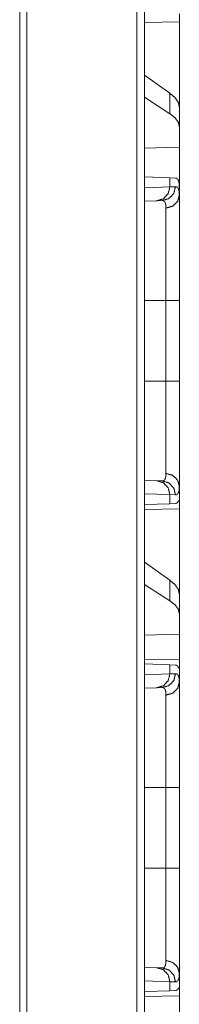
# Model space of a CAD drawing. Units: inches. Extents: x 111 to 168, y 46 to 169.
# Drawn here: x 120 to 121, y 81 to 85 of the extents above; entities that cross this region are included whole.
import ezdxf

# ---------------------------------------------------------------- set-up
doc = ezdxf.new("R2010")
doc.units = ezdxf.units.IN
doc.header["$MEASUREMENT"] = 0
doc.layers.add('cgm', color=7, linetype='Continuous', true_color=0xffffff)

msp = doc.modelspace()

# ---------------------------------------------------------------- linework, layer by layer
at = {"layer": 'cgm', "color": 7, "linetype": 'Continuous', "lineweight": 18}
for p, q in [((120.5963, 50.1692), (120.5963, 125.9079)), ((120.6239, 125.9129), (120.6239, 50.1642)), ((120.1747, 50.2435), (120.1747, 125.8336)), ((120.2004, 125.8386), (120.2004, 50.2385)), ((120.6239, 84.9942), (120.7492, 84.9964)), ((120.7492, 84.9964), (120.7492, 84.6913)), ((120.7151, 84.7398), (120.6239, 84.8053)), ((120.7151, 84.7398), (120.7151, 84.6662)), ((120.7151, 84.6662), (120.6239, 84.7252)), ((120.7492, 84.6201), (120.7492, 84.6913)), ((120.7492, 84.5462), (120.7492, 84.6201)), ((120.7492, 84.5462), (120.6239, 84.5425)), ((120.7492, 84.5462), (120.7492, 84.4025)), ((120.6239, 84.4391), (120.7151, 84.4359)), ((120.7151, 84.4359), (120.7151, 84.4034)), ((120.7151, 84.4359), (120.7352, 84.4352)), ((120.6239, 84.4003), (120.7151, 84.4034)), ((120.7151, 84.4034), (120.7355, 84.4041)), ((120.7492, 84.3735), (120.7492, 84.4025)), ((120.6685, 84.3535), (120.6239, 84.3519)), ((120.6879, 84.3542), (120.6685, 84.3535)), ((120.7492, 84.037), (120.7492, 83.9957)), ((120.6239, 83.9957), (120.7009, 83.9957)), ((120.7009, 83.7052), (120.7009, 83.9957)), ((120.7492, 83.9957), (120.7492, 83.7052)), ((120.6239, 83.7052), (120.7009, 83.7052)), ((120.6239, 83.349), (120.6685, 83.3475)), ((120.6685, 83.3475), (120.6879, 83.3468)), ((120.7492, 83.2755), (120.7492, 83.3274)), ((120.7151, 83.2975), (120.6239, 83.3007)), ((120.7151, 83.2975), (120.7151, 83.265)), ((120.7355, 83.2968), (120.7151, 83.2975)), ((120.7151, 83.265), (120.6239, 83.2619)), ((120.7352, 83.2657), (120.7151, 83.265)), ((120.7492, 83.2755), (120.7463, 83.2754)), ((120.6239, 83.2442), (120.7492, 83.2464)), ((120.7492, 83.2464), (120.7492, 82.9413)), ((120.7151, 82.9898), (120.6239, 83.0553)), ((120.7151, 82.9162), (120.6239, 82.9752)), ((120.7151, 82.9898), (120.7151, 82.9162)), ((120.7492, 82.8701), (120.7492, 82.9413)), ((120.7492, 82.7962), (120.7492, 82.8701)), ((120.7492, 82.7962), (120.6239, 82.7925)), ((120.7492, 82.7962), (120.7492, 82.7046)), ((120.7492, 82.7046), (120.6239, 82.7067)), ((120.6239, 82.6891), (120.7151, 82.6859)), ((120.7151, 82.6859), (120.7151, 82.6534)), ((120.7151, 82.6859), (120.7352, 82.6852)), ((120.6239, 82.6503), (120.7151, 82.6534)), ((120.7151, 82.6534), (120.7355, 82.6541)), ((120.7492, 82.6755), (120.7463, 82.6756)), ((120.7492, 82.6235), (120.7492, 82.6755)), ((120.6685, 82.6035), (120.6239, 82.6019)), ((120.6879, 82.6042), (120.6685, 82.6035)), ((120.6239, 82.2457), (120.7009, 82.2457)), ((120.7009, 81.9552), (120.7009, 82.2457)), ((120.7492, 82.2457), (120.7492, 81.9552)), ((120.6239, 81.9552), (120.7009, 81.9552)), ((120.6239, 81.599), (120.6685, 81.5975)), ((120.6685, 81.5975), (120.6879, 81.5968)), ((120.7151, 81.5475), (120.6239, 81.5507)), ((120.7492, 81.5255), (120.7492, 81.5774)), ((120.7151, 81.515), (120.6239, 81.5119)), ((120.7151, 81.5475), (120.7151, 81.515)), ((120.7355, 81.5468), (120.7151, 81.5475)), ((120.7352, 81.5157), (120.7151, 81.515)), ((120.7492, 81.5255), (120.7463, 81.5254)), ((120.6239, 81.4942), (120.7492, 81.4964)), ((120.7492, 81.4964), (120.7492, 81.1913))]:
    msp.add_line(p, q, dxfattribs=at)
for points in [[(120.7492, 85.0255), (120.7492, 84.9964)], [(120.7492, 83.2755), (120.7492, 83.2464)], [(120.7492, 82.7046), (120.7492, 82.6755)], [(120.7492, 81.5255), (120.7492, 81.4964)]]:
    msp.add_open_spline(points, degree=1, dxfattribs=at)
for points, knots in [([(120.7492, 84.6913), (120.7454, 84.7073), (120.734, 84.7236), (120.7151, 84.7398)], [0, 0, 0.26974, 0.593276, 1, 1]), ([(120.7492, 84.6201), (120.7454, 84.6359), (120.734, 84.6513), (120.7151, 84.6662)], [0, 0, 0.273316, 0.595488, 1, 1]), ([(120.7352, 84.4352), (120.7369, 84.435), (120.7386, 84.4346), (120.7393, 84.4342), (120.7401, 84.4339), (120.7408, 84.4334), (120.7415, 84.4329), (120.7439, 84.4303), (120.7458, 84.4267), (120.7473, 84.4221), (120.7483, 84.4166), (120.749, 84.41), (120.7492, 84.4025)], [0, 0, 0.045006, 0.088262, 0.10953, 0.130885, 0.152476, 0.174081, 0.265545, 0.370584, 0.493974, 0.638708, 0.806932, 1, 1]), ([(120.7151, 84.4034), (120.709, 84.3789), (120.692, 84.3607), (120.6685, 84.3535)], [0, 0, 0.33828, 0.67163, 1, 1]), ([(120.7355, 84.4041), (120.7292, 84.3796), (120.7119, 84.3614), (120.6879, 84.3542)], [0, 0, 0.335247, 0.668585, 1, 1]), ([(120.7355, 84.4041), (120.7388, 84.4037), (120.7416, 84.4024), (120.7439, 84.4001), (120.7459, 84.3967), (120.7473, 84.3924), (120.7484, 84.3871), (120.7486, 84.3856), (120.7487, 84.3841), (120.7489, 84.3825), (120.749, 84.3808), (120.7491, 84.3773), (120.7492, 84.3735)], [0, 0, 0.088492, 0.172529, 0.261435, 0.364369, 0.486585, 0.63237, 0.67264, 0.71474, 0.758134, 0.803249, 0.898429, 1, 1]), ([(120.7009, 84.3273), (120.7009, 84.3306), (120.7007, 84.3337), (120.7006, 84.3352), (120.7005, 84.3366), (120.7003, 84.338), (120.7001, 84.3393), (120.6992, 84.3439), (120.6978, 84.3477), (120.696, 84.3506), (120.6937, 84.3527), (120.6925, 84.3533), (120.6911, 84.3538), (120.6903, 84.354), (120.6896, 84.3541), (120.6892, 84.3541), (120.6888, 84.3542), (120.6886, 84.3542), (120.6883, 84.3542), (120.6882, 84.3542), (120.688, 84.3542), (120.688, 84.3542), (120.6879, 84.3542)], [0, 0, 0.099321, 0.192479, 0.236578, 0.279413, 0.320541, 0.360023, 0.503231, 0.624094, 0.726838, 0.817763, 0.861419, 0.905751, 0.928144, 0.951452, 0.963222, 0.975358, 0.981226, 0.99061, 0.993744, 0.996872, 0.998436, 1, 1]), ([(120.7492, 84.3735), (120.7428, 84.3509), (120.7252, 84.334), (120.7009, 84.3273)], [0, 0, 0.322036, 0.655374, 1, 1]), ([(120.7492, 84.3735), (120.7492, 84.3608), (120.7492, 84.3538), (120.7492, 84.35), (120.7492, 84.3462), (120.7492, 84.3297), (120.7492, 84.3116), (120.7492, 84.2917), (120.7492, 84.2811), (120.7492, 84.2672), (120.7492, 84.2615), (120.7492, 84.2528), (120.7492, 84.2469), (120.7492, 84.2225), (120.7492, 84.1969), (120.7492, 84.1703), (120.7492, 84.1565), (120.7492, 84.1495), (120.7492, 84.1424), (120.7492, 84.1139), (120.7492, 84.085), (120.7492, 84.0704), (120.7492, 84.0408), (120.7492, 84.0108), (120.7492, 83.9957)], [0, 0, 0.033465, 0.052213, 0.06207, 0.072237, 0.1158, 0.163912, 0.216557, 0.244593, 0.281263, 0.296411, 0.319519, 0.335166, 0.399683, 0.467267, 0.537919, 0.574417, 0.592959, 0.611639, 0.687081, 0.763644, 0.802347, 0.880581, 0.959901, 1, 1]), ([(120.7009, 83.9957), (120.7009, 84.009), (120.7009, 84.0157), (120.7009, 84.0223), (120.7009, 84.0485), (120.7009, 84.0998), (120.7009, 84.1248), (120.7009, 84.1279), (120.7009, 84.1341), (120.7009, 84.1432), (120.7009, 84.1611), (120.7009, 84.1839), (120.7009, 84.2058), (120.7009, 84.2215), (120.7009, 84.2292), (120.7009, 84.2342), (120.7009, 84.2556), (120.7009, 84.289), (120.7009, 84.3051), (120.7009, 84.3084), (120.7009, 84.3132), (120.7009, 84.322), (120.7009, 84.3273)], [0, 0, 0.040166, 0.060229, 0.080214, 0.159406, 0.314003, 0.389446, 0.398791, 0.417382, 0.444905, 0.498675, 0.567659, 0.633601, 0.68103, 0.704097, 0.719213, 0.7838, 0.884391, 0.932979, 0.942991, 0.9574, 0.983961, 1, 1]), ([(120.7492, 83.9957), (120.7428, 83.9957), (120.7009, 83.9957)], [0, 0, 0.132758, 1, 1]), ([(120.7009, 83.3736), (120.7009, 83.3789), (120.7009, 83.3818), (120.7009, 83.3847), (120.7009, 83.3974), (120.7009, 83.4277), (120.7009, 83.4452), (120.7009, 83.4499), (120.7009, 83.4546), (120.7009, 83.4642), (120.7009, 83.4844), (120.7009, 83.5057), (120.7009, 83.5281), (120.7009, 83.5397), (120.7009, 83.5457), (120.7009, 83.5517), (120.7009, 83.6008), (120.7009, 83.6522), (120.7009, 83.6588), (120.7009, 83.6654), (120.7009, 83.672), (120.7009, 83.6853), (120.7009, 83.6953), (120.7009, 83.6986), (120.7009, 83.7019), (120.7009, 83.7052)], [0, 0, 0.016058, 0.024578, 0.033432, 0.07187, 0.163097, 0.215925, 0.229883, 0.244116, 0.273209, 0.334007, 0.398221, 0.465832, 0.500913, 0.518797, 0.536858, 0.685172, 0.840083, 0.859931, 0.879856, 0.899821, 0.93983, 0.969905, 0.979937, 0.989968, 1, 1]), ([(120.7492, 83.7052), (120.7428, 83.7052), (120.7009, 83.7052)], [0, 0, 0.132758, 1, 1]), ([(120.7492, 83.7052), (120.7492, 83.6749), (120.7492, 83.6598), (120.7492, 83.6523), (120.7492, 83.6448), (120.7492, 83.6151), (120.7492, 83.5861), (120.7492, 83.5578), (120.7492, 83.5301), (120.7492, 83.5266), (120.7492, 83.5198), (120.7492, 83.5098), (120.7492, 83.4902), (120.7492, 83.4653), (120.7492, 83.4417), (120.7492, 83.4304), (120.7492, 83.4194), (120.7492, 83.414), (120.7492, 83.4087), (120.7492, 83.3888), (120.7492, 83.3707), (120.7492, 83.3624), (120.7492, 83.347), (120.7492, 83.3335), (120.7492, 83.3274)], [0, 0, 0.080285, 0.120298, 0.14027, 0.160121, 0.23851, 0.315245, 0.390309, 0.463718, 0.472782, 0.490772, 0.517361, 0.569075, 0.63504, 0.697575, 0.727559, 0.756682, 0.770916, 0.784874, 0.837621, 0.885475, 0.907601, 0.948217, 0.983974, 1, 1]), ([(120.6879, 83.3468), (120.688, 83.3468), (120.688, 83.3468), (120.6881, 83.3468), (120.6883, 83.3468), (120.6886, 83.3468), (120.6888, 83.3468), (120.6892, 83.3468), (120.6896, 83.3468), (120.6903, 83.3469), (120.6911, 83.3471), (120.6918, 83.3473), (120.6925, 83.3476), (120.6931, 83.3479), (120.6938, 83.3483), (120.696, 83.3504), (120.6978, 83.3533), (120.6992, 83.3571), (120.7002, 83.3617), (120.7007, 83.3672), (120.7009, 83.3736)], [0, 0, 0.001564, 0.00237, 0.004716, 0.009409, 0.018794, 0.024663, 0.036799, 0.048571, 0.071853, 0.094671, 0.117182, 0.139403, 0.161351, 0.183716, 0.27531, 0.378728, 0.499833, 0.642209, 0.808315, 1, 1]), ([(120.7492, 83.3274), (120.7428, 83.3501), (120.7252, 83.3669), (120.7009, 83.3736)], [0, 0, 0.322036, 0.655374, 1, 1]), ([(120.6685, 83.3475), (120.692, 83.3402), (120.709, 83.322), (120.7151, 83.2975)], [0, 0, 0.328415, 0.661785, 1, 1]), ([(120.6879, 83.3468), (120.7119, 83.3395), (120.7292, 83.3213), (120.7355, 83.2968)], [0, 0, 0.331387, 0.664697, 1, 1]), ([(120.7492, 83.3274), (120.749, 83.3202), (120.7484, 83.3139), (120.7473, 83.3086), (120.7459, 83.3043), (120.744, 83.3009), (120.7416, 83.2986), (120.741, 83.2981), (120.7403, 83.2977), (120.7396, 83.2974), (120.7388, 83.2972), (120.7372, 83.2969), (120.7355, 83.2968)], [0, 0, 0.195929, 0.365424, 0.510386, 0.632875, 0.736192, 0.826045, 0.847405, 0.868554, 0.889561, 0.910926, 0.954452, 1, 1]), ([(120.7463, 83.2754), (120.7443, 83.2712), (120.7418, 83.2683), (120.7388, 83.2664), (120.7352, 83.2657)], [0, 0, 0.292165, 0.540505, 0.767406, 1, 1]), ([(120.7492, 82.9413), (120.7454, 82.9573), (120.734, 82.9736), (120.7151, 82.9898)], [0, 0, 0.26974, 0.593276, 1, 1]), ([(120.7492, 82.8701), (120.7454, 82.8859), (120.734, 82.9013), (120.7151, 82.9162)], [0, 0, 0.273316, 0.595488, 1, 1]), ([(120.7352, 82.6852), (120.7388, 82.6845), (120.7418, 82.6827), (120.7443, 82.6797), (120.7463, 82.6756)], [0, 0, 0.232743, 0.459711, 0.708125, 1, 1]), ([(120.7151, 82.6534), (120.709, 82.6289), (120.692, 82.6107), (120.6685, 82.6035)], [0, 0, 0.33828, 0.67163, 1, 1]), ([(120.7355, 82.6541), (120.7292, 82.6296), (120.7119, 82.6114), (120.6879, 82.6042)], [0, 0, 0.335247, 0.668585, 1, 1]), ([(120.7355, 82.6541), (120.7388, 82.6537), (120.7416, 82.6524), (120.7439, 82.6501), (120.7459, 82.6467), (120.7473, 82.6424), (120.7484, 82.6371), (120.7486, 82.6356), (120.7487, 82.6341), (120.7489, 82.6325), (120.749, 82.6308), (120.7491, 82.6273), (120.7492, 82.6235)], [0, 0, 0.088492, 0.172529, 0.261435, 0.364369, 0.486585, 0.63237, 0.67264, 0.71474, 0.758134, 0.803249, 0.898429, 1, 1]), ([(120.7492, 82.6235), (120.7428, 82.6009), (120.7252, 82.584), (120.7009, 82.5773)], [0, 0, 0.322036, 0.655374, 1, 1]), ([(120.7492, 82.6235), (120.7492, 82.6108), (120.7492, 82.6038), (120.7492, 82.6), (120.7492, 82.5962), (120.7492, 82.5797), (120.7492, 82.5616), (120.7492, 82.5417), (120.7492, 82.5311), (120.7492, 82.5172), (120.7492, 82.5115), (120.7492, 82.5028), (120.7492, 82.4969), (120.7492, 82.4725), (120.7492, 82.4469), (120.7492, 82.4203), (120.7492, 82.4065), (120.7492, 82.3995), (120.7492, 82.3924), (120.7492, 82.3639), (120.7492, 82.335), (120.7492, 82.3204), (120.7492, 82.2908), (120.7492, 82.2608), (120.7492, 82.2457)], [0, 0, 0.033465, 0.052213, 0.06207, 0.072237, 0.1158, 0.163912, 0.216557, 0.244593, 0.281263, 0.296411, 0.319519, 0.335166, 0.399683, 0.467267, 0.537919, 0.574417, 0.592959, 0.611639, 0.687081, 0.763644, 0.802347, 0.880581, 0.959901, 1, 1]), ([(120.7009, 82.5773), (120.7009, 82.5806), (120.7007, 82.5837), (120.7006, 82.5852), (120.7005, 82.5866), (120.7003, 82.588), (120.7001, 82.5893), (120.6992, 82.5939), (120.6978, 82.5977), (120.696, 82.6006), (120.6937, 82.6027), (120.6925, 82.6033), (120.6911, 82.6038), (120.6903, 82.604), (120.6896, 82.6041), (120.6892, 82.6041), (120.6888, 82.6042), (120.6886, 82.6042), (120.6883, 82.6042), (120.6882, 82.6042), (120.688, 82.6042), (120.688, 82.6042), (120.6879, 82.6042)], [0, 0, 0.099321, 0.192479, 0.236578, 0.279413, 0.320541, 0.360023, 0.503231, 0.624094, 0.726838, 0.817763, 0.861419, 0.905751, 0.928144, 0.951452, 0.963222, 0.975358, 0.981226, 0.99061, 0.993744, 0.996872, 0.998436, 1, 1]), ([(120.7009, 82.2457), (120.7009, 82.259), (120.7009, 82.2657), (120.7009, 82.2723), (120.7009, 82.2985), (120.7009, 82.3498), (120.7009, 82.3748), (120.7009, 82.381), (120.7009, 82.3872), (120.7009, 82.3992), (120.7009, 82.4226), (120.7009, 82.445), (120.7009, 82.4664), (120.7009, 82.4766), (120.7009, 82.4817), (120.7009, 82.4867), (120.7009, 82.523), (120.7009, 82.5534), (120.7009, 82.5568), (120.7009, 82.5584), (120.7009, 82.5632), (120.7009, 82.572), (120.7009, 82.5773)], [0, 0, 0.040166, 0.060229, 0.080214, 0.159406, 0.314003, 0.389446, 0.408096, 0.426608, 0.463024, 0.53354, 0.601013, 0.665423, 0.69646, 0.711675, 0.726693, 0.836353, 0.927875, 0.938024, 0.942991, 0.9574, 0.983961, 1, 1]), ([(120.7009, 82.2457), (120.7428, 82.2457), (120.7492, 82.2457)], [0, 0, 0.867242, 1, 1]), ([(120.7009, 81.6236), (120.7009, 81.6289), (120.7009, 81.6318), (120.7009, 81.6347), (120.7009, 81.6474), (120.7009, 81.6777), (120.7009, 81.6952), (120.7009, 81.6999), (120.7009, 81.7046), (120.7009, 81.7142), (120.7009, 81.7344), (120.7009, 81.7557), (120.7009, 81.7781), (120.7009, 81.7897), (120.7009, 81.7957), (120.7009, 81.8017), (120.7009, 81.8508), (120.7009, 81.9022), (120.7009, 81.9088), (120.7009, 81.9154), (120.7009, 81.922), (120.7009, 81.9353), (120.7009, 81.9453), (120.7009, 81.9503), (120.7009, 81.9536), (120.7009, 81.9552)], [0, 0, 0.016058, 0.024578, 0.033432, 0.07187, 0.163097, 0.215925, 0.229883, 0.244116, 0.273209, 0.334007, 0.398221, 0.465832, 0.500913, 0.518797, 0.536858, 0.685172, 0.840083, 0.859931, 0.879856, 0.899821, 0.93983, 0.969905, 0.984943, 0.994994, 1, 1]), ([(120.7009, 81.9552), (120.7428, 81.9552), (120.7492, 81.9552)], [0, 0, 0.867242, 1, 1]), ([(120.7492, 81.9552), (120.7492, 81.9249), (120.7492, 81.9098), (120.7492, 81.9023), (120.7492, 81.8948), (120.7492, 81.8651), (120.7492, 81.8361), (120.7492, 81.8078), (120.7492, 81.7801), (120.7492, 81.7766), (120.7492, 81.7698), (120.7492, 81.7598), (120.7492, 81.7402), (120.7492, 81.7153), (120.7492, 81.6917), (120.7492, 81.6804), (120.7492, 81.6694), (120.7492, 81.664), (120.7492, 81.6587), (120.7492, 81.6388), (120.7492, 81.6207), (120.7492, 81.6124), (120.7492, 81.597), (120.7492, 81.5835), (120.7492, 81.5774)], [0, 0, 0.080285, 0.120298, 0.14027, 0.160121, 0.23851, 0.315245, 0.390309, 0.463718, 0.472782, 0.490772, 0.517361, 0.569075, 0.63504, 0.697575, 0.727559, 0.756682, 0.770916, 0.784874, 0.837621, 0.885475, 0.907601, 0.948217, 0.983974, 1, 1]), ([(120.6879, 81.5968), (120.688, 81.5968), (120.688, 81.5968), (120.6881, 81.5968), (120.6883, 81.5968), (120.6886, 81.5968), (120.6888, 81.5968), (120.6892, 81.5968), (120.6896, 81.5968), (120.6903, 81.5969), (120.6911, 81.5971), (120.6918, 81.5973), (120.6925, 81.5976), (120.6931, 81.5979), (120.6938, 81.5983), (120.696, 81.6004), (120.6978, 81.6033), (120.6992, 81.6071), (120.7002, 81.6117), (120.7007, 81.6172), (120.7009, 81.6236)], [0, 0, 0.001564, 0.00237, 0.004716, 0.009409, 0.018794, 0.024663, 0.036799, 0.048571, 0.071853, 0.094671, 0.117182, 0.139403, 0.161351, 0.183716, 0.27531, 0.378728, 0.499833, 0.642209, 0.808315, 1, 1]), ([(120.7492, 81.5774), (120.7428, 81.6001), (120.7252, 81.6169), (120.7009, 81.6236)], [0, 0, 0.322036, 0.655374, 1, 1]), ([(120.6685, 81.5975), (120.692, 81.5902), (120.709, 81.572), (120.7151, 81.5475)], [0, 0, 0.328415, 0.661785, 1, 1]), ([(120.6879, 81.5968), (120.7119, 81.5895), (120.7292, 81.5713), (120.7355, 81.5468)], [0, 0, 0.331387, 0.664697, 1, 1]), ([(120.7492, 81.5774), (120.749, 81.5702), (120.7484, 81.5639), (120.7473, 81.5586), (120.7459, 81.5543), (120.744, 81.5509), (120.7416, 81.5486), (120.741, 81.5481), (120.7403, 81.5477), (120.7396, 81.5474), (120.7388, 81.5472), (120.7372, 81.5469), (120.7355, 81.5468)], [0, 0, 0.195929, 0.365424, 0.510386, 0.632875, 0.736192, 0.826045, 0.847405, 0.868554, 0.889561, 0.910926, 0.954452, 1, 1]), ([(120.7463, 81.5254), (120.7443, 81.5212), (120.7418, 81.5183), (120.7388, 81.5164), (120.7352, 81.5157)], [0, 0, 0.292165, 0.540505, 0.767406, 1, 1])]:
    msp.add_open_spline(points, degree=1, knots=knots, dxfattribs=at)

doc.saveas('drawing.dxf')
